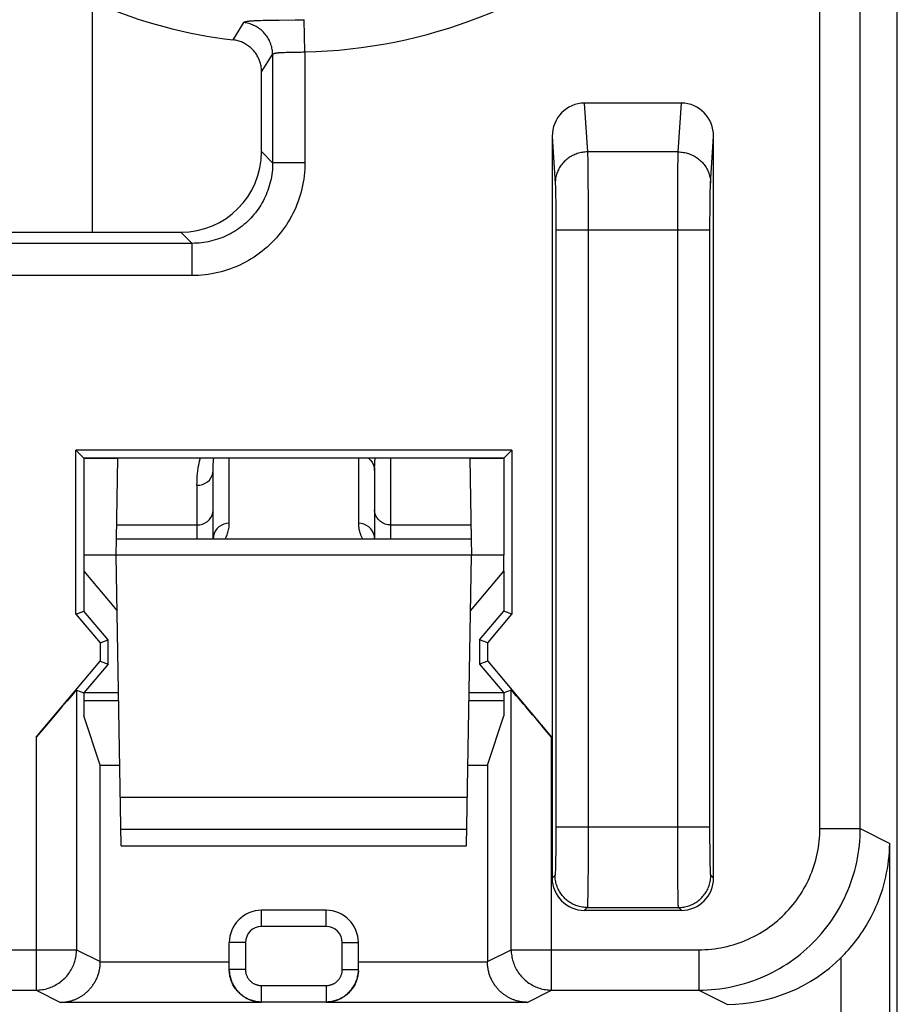
# Model space of a CAD drawing. Units: millimetres. Extents: x 120.8 to 165.7, y 65.8 to 114.8.
# Drawn here: x 160.2 to 165.7, y 79.2 to 85.3 of the extents above; entities that cross this region are included whole.
import ezdxf

# ---------------------------------------------------------------- set-up
doc = ezdxf.new("R2010")
doc.units = ezdxf.units.MM
doc.header["$LTSCALE"] = 16.335
doc.layers.get('0').update_dxf_attribs({"linetype": 'CONTINUOUS'})
doc.layers.add('DRAFT', color=7, linetype='CONTINUOUS')
doc.layers.add('RACCORDO', color=7, linetype='CONTINUOUS')

msp = doc.modelspace()

# ---------------------------------------------------------------- linework, layer by layer
at = {"color": 7, "linetype": 'CONTINUOUS'}
for p, q in [((165.6606, 72.4641), (165.6606, 108.073)), ((161.7229, 84.4678), (161.7229, 84.9615)), ((164.3238, 84.7685), (163.722, 84.7685)), ((163.5229, 84.5624), (163.5229, 79.9685)), ((164.5229, 79.9685), (164.5229, 84.5624)), ((158.2222, 83.9685), (161.2236, 83.9685)), ((163.2735, 82.6191), (160.5723, 82.6191)), ((160.6229, 82.5685), (160.5723, 82.6191)), ((160.5723, 81.6038), (160.5723, 82.6191)), ((163.2735, 82.6191), (163.2229, 82.5685)), ((163.2735, 82.6191), (163.2735, 81.6038)), ((163.2229, 82.5685), (160.6229, 82.5685)), ((160.6229, 82.5685), (160.6229, 81.9685)), ((160.8334, 82.5672), (160.6229, 82.5672)), ((163.2229, 82.5672), (163.0125, 82.5672)), ((163.2229, 82.5685), (163.2229, 81.9685)), ((160.6229, 81.8685), (160.6229, 81.6223)), ((163.2229, 81.8685), (163.2229, 81.6223)), ((160.5723, 81.6038), (160.6229, 81.6223)), ((160.5723, 81.6038), (160.7223, 81.4251)), ((160.7729, 81.4435), (160.6229, 81.6223)), ((163.0729, 81.4435), (163.2229, 81.6223)), ((163.1235, 81.4251), (163.2735, 81.6038)), ((163.2735, 81.6038), (163.2229, 81.6223)), ((160.7223, 81.4251), (160.7729, 81.4435)), ((160.7223, 81.4251), (160.7223, 81.3119)), ((160.7729, 81.2935), (160.7729, 81.4435)), ((163.1235, 81.4251), (163.0729, 81.4435)), ((163.0729, 81.4435), (163.0729, 81.2935)), ((163.1235, 81.3119), (163.1235, 81.4251)), ((160.3266, 80.8404), (160.7223, 81.3119)), ((160.7223, 81.3119), (160.7729, 81.2935)), ((163.1235, 81.3119), (163.0729, 81.2935)), ((163.1235, 81.3119), (163.5192, 80.8404)), ((160.7729, 81.2935), (160.6229, 81.1147)), ((163.0729, 81.2935), (163.2229, 81.1147)), ((160.5766, 81.1316), (160.6229, 81.1147)), ((160.6229, 81.1185), (160.8378, 81.1185)), ((160.6229, 81.1147), (160.6229, 80.9725)), ((163.0081, 81.1185), (163.2229, 81.1185)), ((163.2692, 81.1316), (163.2229, 81.1147)), ((163.2229, 81.1147), (163.2229, 80.9725)), ((160.6229, 81.0685), (160.8386, 81.0685)), ((163.0072, 81.0685), (163.2229, 81.0685)), ((160.7242, 80.6685), (160.6229, 80.9725)), ((163.1217, 80.6685), (163.2229, 80.9725)), ((160.7242, 80.6685), (160.8456, 80.6685)), ((160.7242, 79.4508), (160.7242, 80.6685)), ((163.0002, 80.6685), (163.1217, 80.6685)), ((163.1217, 80.6685), (163.1217, 79.4508)), ((162.1229, 79.7685), (161.7229, 79.7685)), ((163.7229, 79.7685), (164.3229, 79.7685)), ((161.5229, 79.4008), (161.5229, 79.5685)), ((162.3229, 79.4008), (162.3229, 79.5685)), ((161.523, 79.3942), (161.5229, 79.4026)), ((162.3228, 79.3942), (162.3229, 79.4026)), ((161.7229, 79.1986), (161.7135, 79.199)), ((162.1324, 79.199), (162.1229, 79.1986))]:
    msp.add_line(p, q, dxfattribs=at)
at = {"color": 253, "linetype": 'CONTINUOUS'}
for p, q in [((165.181, 80.2745), (165.181, 85.8912)), ((165.431, 80.2745), (165.431, 85.9069)), ((161.5611, 85.1823), (161.6124, 85.2673)), ((161.7007, 85.2803), (161.7166, 85.2808)), ((161.7166, 85.2808), (161.7336, 85.2813)), ((161.7336, 85.2813), (161.7608, 85.2818)), ((161.9303, 85.2841), (161.987, 85.2852)), ((161.9913, 85.086), (161.987, 85.2852)), ((161.5474, 85.1599), (161.5611, 85.1823)), ((161.8562, 85.0824), (161.8657, 85.0827)), ((161.8657, 85.0827), (161.8757, 85.083)), ((161.8757, 85.083), (161.9311, 85.084)), ((161.9311, 85.084), (161.949, 85.0845)), ((161.949, 85.0845), (161.9671, 85.085)), ((161.9671, 85.085), (161.9792, 85.0855)), ((161.9792, 85.0855), (161.9913, 85.086)), ((161.9913, 85.086), (161.9913, 84.3991)), ((161.7229, 84.9615), (161.7916, 85.0692)), ((161.7916, 85.0692), (161.7916, 84.3991)), ((163.722, 84.7685), (163.7418, 84.4659)), ((164.3041, 84.4659), (164.3238, 84.7685)), ((164.5039, 84.2701), (164.5229, 84.5624)), ((161.7916, 84.3991), (161.7229, 84.4678)), ((164.3041, 84.4659), (163.7418, 84.4659)), ((163.7418, 84.4659), (163.7421, 84.4569)), ((163.7421, 84.4569), (163.7424, 84.446)), ((163.7424, 84.446), (163.7428, 84.4264)), ((163.7428, 84.4264), (163.7434, 84.3943)), ((164.3022, 84.3758), (164.3029, 84.419)), ((164.3029, 84.419), (164.3033, 84.4399)), ((164.3033, 84.4399), (164.3036, 84.4517)), ((161.9913, 84.3991), (161.7916, 84.3991)), ((163.7434, 84.3943), (163.744, 84.3452)), ((164.3016, 84.323), (164.3022, 84.3758)), ((163.744, 84.3452), (163.7447, 84.2748)), ((164.301, 84.2489), (164.3016, 84.323)), ((163.5423, 84.2642), (163.5426, 84.2571)), ((163.5426, 84.2571), (163.5428, 84.249)), ((163.5428, 84.249), (163.5433, 84.2349)), ((163.5433, 84.2349), (163.5437, 84.2186)), ((163.7447, 84.2748), (163.7451, 84.1942)), ((164.3006, 84.1656), (164.301, 84.2489)), ((164.502, 84.2127), (164.5024, 84.2297)), ((164.5024, 84.2297), (164.5028, 84.2446)), ((164.5028, 84.2446), (164.5031, 84.2532)), ((163.5437, 84.2186), (163.5442, 84.1937)), ((163.5442, 84.1937), (163.5447, 84.158)), ((163.7451, 84.1942), (163.7455, 84.1063)), ((164.3003, 84.0759), (164.3006, 84.1656)), ((164.501, 84.1425), (164.5016, 84.187)), ((164.5016, 84.187), (164.502, 84.2127)), ((163.5447, 84.158), (163.5452, 84.1097)), ((163.5452, 84.1097), (163.5454, 84.0838)), ((163.7455, 84.1063), (163.7456, 84.0141)), ((164.5005, 84.0925), (164.501, 84.1425)), ((163.5454, 84.0838), (163.5456, 84.0295)), ((164.3002, 83.9829), (164.3003, 84.0759)), ((164.5003, 84.0387), (164.5005, 84.0925)), ((163.5456, 84.0295), (163.5457, 80.286)), ((163.5457, 83.9829), (164.5002, 83.9829)), ((163.7456, 84.0141), (163.7456, 80.286)), ((164.3002, 80.2404), (164.3002, 83.9829)), ((164.5002, 83.9829), (164.5003, 84.0387)), ((164.5002, 80.2587), (164.5002, 83.9829)), ((161.2923, 83.8998), (161.2236, 83.9685)), ((161.2923, 83.8998), (158.1536, 83.8998)), ((161.2923, 83.7001), (161.2923, 83.8998)), ((161.2923, 83.7001), (158.1536, 83.7001)), ((160.5766, 81.1316), (160.5766, 79.5245)), ((163.2692, 79.5245), (163.2692, 81.1316)), ((160.3266, 80.8404), (160.3266, 79.2746)), ((163.5192, 79.2746), (163.5192, 80.8404)), ((163.5457, 80.286), (163.5456, 80.2315)), ((163.5457, 80.286), (164.5002, 80.286)), ((163.7456, 80.286), (163.7455, 80.1952)), ((165.181, 80.2745), (165.431, 80.2745)), ((165.431, 80.2745), (165.6134, 80.1833)), ((163.5456, 80.2315), (163.5453, 80.1788)), ((164.3004, 80.1507), (164.3002, 80.2404)), ((164.5004, 80.2048), (164.5002, 80.2587)), ((164.5007, 80.1537), (164.5004, 80.2048)), ((163.5453, 80.1788), (163.5449, 80.1297)), ((163.7455, 80.1952), (163.7453, 80.1073)), ((164.3007, 80.0655), (164.3004, 80.1507)), ((164.5012, 80.107), (164.5007, 80.1537)), ((165.6134, 72.4836), (165.6134, 80.1833)), ((163.5443, 80.0858), (163.5439, 80.0601)), ((163.5449, 80.1297), (163.5443, 80.0858)), ((163.7453, 80.1073), (163.7449, 80.0255)), ((164.5017, 80.0725), (164.5012, 80.107)), ((163.543, 80.0235), (163.5427, 80.0151)), ((163.5434, 80.0378), (163.543, 80.0235)), ((163.5439, 80.0601), (163.5434, 80.0378)), ((163.7449, 80.0255), (163.7443, 79.9522)), ((164.3012, 79.9876), (164.3007, 80.0655)), ((164.5022, 80.0485), (164.5017, 80.0725)), ((164.5026, 80.0328), (164.5022, 80.0485)), ((164.503, 80.0192), (164.5026, 80.0328)), ((164.5033, 80.0113), (164.503, 80.0192)), ((163.5405, 79.9861), (163.5229, 79.9685)), ((164.3019, 79.9197), (164.3012, 79.9876)), ((164.5036, 80.0045), (164.5033, 80.0113)), ((164.5229, 79.9685), (164.5053, 79.9861)), ((163.7437, 79.8996), (163.7431, 79.856)), ((163.7443, 79.9522), (163.7437, 79.8996)), ((164.3025, 79.8723), (164.3019, 79.9197)), ((163.7426, 79.8345), (163.7422, 79.8168)), ((163.7431, 79.856), (163.7426, 79.8345)), ((164.303, 79.8412), (164.3025, 79.8723)), ((164.3035, 79.8223), (164.303, 79.8412)), ((163.7405, 79.7861), (163.7229, 79.7685)), ((163.7405, 79.7861), (164.3053, 79.7861)), ((164.3038, 79.8117), (164.3035, 79.8223)), ((164.3041, 79.803), (164.3038, 79.8117)), ((164.3229, 79.7685), (164.3053, 79.7861)), ((161.7229, 79.6685), (161.7229, 79.7685)), ((162.1229, 79.6685), (162.1229, 79.7685)), ((162.1229, 79.6685), (161.7229, 79.6685)), ((161.6229, 79.5685), (161.5229, 79.5685)), ((161.6229, 79.5685), (161.6229, 79.4026)), ((162.2229, 79.5685), (162.3229, 79.5685)), ((162.2229, 79.4026), (162.2229, 79.5685)), ((158.8692, 79.5245), (160.5766, 79.5245)), ((160.5766, 79.5245), (160.7242, 79.4508)), ((163.1217, 79.4508), (163.2692, 79.5245)), ((163.2692, 79.5245), (164.431, 79.5245)), ((164.431, 79.5245), (164.431, 79.2746)), ((165.3134, 72.4836), (165.3134, 79.4769)), ((160.7241, 79.4486), (161.5229, 79.4486)), ((162.3229, 79.4486), (163.1217, 79.4486)), ((161.6229, 79.4026), (161.5229, 79.4026)), ((162.2229, 79.4026), (162.3229, 79.4026)), ((161.7229, 79.3025), (162.1229, 79.3025)), ((161.7229, 79.1986), (161.7229, 79.3025)), ((162.1229, 79.3025), (162.1229, 79.1986)), ((159.1192, 79.2746), (160.3266, 79.2746)), ((160.3266, 79.2746), (160.4785, 79.1986)), ((163.3673, 79.1986), (163.5192, 79.2746)), ((163.5192, 79.2746), (164.431, 79.2746)), ((164.431, 79.2746), (164.6082, 79.186)), ((161.7229, 79.1986), (160.4785, 79.1986)), ((161.7229, 79.2026), (162.1229, 79.2026)), ((163.3673, 79.1986), (162.1229, 79.1986))]:
    msp.add_line(p, q, dxfattribs=at)
for points in [[(161.6124, 85.2673), (161.6132, 85.2684), (161.6145, 85.2694), (161.6161, 85.2704), (161.6182, 85.2713), (161.6206, 85.2722), (161.6234, 85.273), (161.6267, 85.2738), (161.6303, 85.2746), (161.6343, 85.2753), (161.6386, 85.2759), (161.6434, 85.2765), (161.6484, 85.2771), (161.6539, 85.2776), (161.6596, 85.2781), (161.6657, 85.2786), (161.6721, 85.279), (161.6788, 85.2794), (161.6858, 85.2797), (161.6931, 85.28), (161.7007, 85.2803)], [(161.7916, 85.0692), (161.7914, 85.0773), (161.7909, 85.0854), (161.79, 85.0934), (161.7888, 85.1014), (161.7873, 85.1094), (161.7855, 85.1173), (161.7833, 85.1251), (161.7808, 85.1329), (161.7781, 85.1405), (161.775, 85.148), (161.7716, 85.1554), (161.7679, 85.1626), (161.7639, 85.1697), (161.7596, 85.1766), (161.7551, 85.1833), (161.7503, 85.1899), (161.7452, 85.1962), (161.7399, 85.2024), (161.7343, 85.2083), (161.7285, 85.214), (161.7225, 85.2194), (161.7162, 85.2246), (161.7098, 85.2295), (161.7031, 85.2342), (161.6963, 85.2386), (161.6893, 85.2428), (161.6821, 85.2466), (161.6748, 85.2501), (161.6673, 85.2534), (161.6598, 85.2563), (161.6521, 85.259), (161.6443, 85.2613), (161.6364, 85.2633), (161.6284, 85.265), (161.6204, 85.2663), (161.6124, 85.2673)], [(161.7608, 85.2818), (161.8309, 85.2827), (161.9303, 85.2841)], [(161.7916, 85.0692), (161.792, 85.0702), (161.7927, 85.0712), (161.7936, 85.0722), (161.7947, 85.0731), (161.796, 85.074), (161.7975, 85.0748), (161.7992, 85.0756), (161.8011, 85.0763), (161.8032, 85.077), (161.8056, 85.0776), (161.8081, 85.0782), (161.8108, 85.0787), (161.8137, 85.0792), (161.8167, 85.0797), (161.82, 85.0801), (161.8234, 85.0805), (161.827, 85.0808), (161.8307, 85.0811), (161.8346, 85.0814), (161.8386, 85.0816), (161.8428, 85.0819), (161.8471, 85.0821), (161.8516, 85.0823), (161.8562, 85.0824)], [(163.5229, 84.5624), (163.5419, 84.2701), (163.5421, 84.2673), (163.5423, 84.2642)], [(163.7418, 84.4659), (163.7337, 84.4657), (163.7257, 84.4652), (163.7177, 84.4644), (163.7098, 84.4633), (163.7019, 84.4618), (163.694, 84.4601), (163.6863, 84.4581), (163.6786, 84.4557), (163.671, 84.4531), (163.6636, 84.4502), (163.6563, 84.447), (163.6491, 84.4435), (163.642, 84.4397), (163.6352, 84.4357), (163.6284, 84.4314), (163.6219, 84.4268), (163.6156, 84.422), (163.6095, 84.417), (163.6035, 84.4117), (163.5979, 84.4062), (163.5924, 84.4005), (163.5872, 84.3946), (163.5822, 84.3885), (163.5775, 84.3822), (163.5731, 84.3757), (163.5689, 84.369), (163.565, 84.3622), (163.5614, 84.3553), (163.5581, 84.3482), (163.555, 84.341), (163.5523, 84.3337), (163.5499, 84.3263), (163.5478, 84.3188), (163.546, 84.3112), (163.5445, 84.3036), (163.5433, 84.2959), (163.5425, 84.2882), (163.542, 84.2805), (163.5418, 84.2727)], [(164.3036, 84.4517), (164.3039, 84.4616), (164.3041, 84.4659)], [(164.3041, 84.4659), (164.3121, 84.4657), (164.3201, 84.4652), (164.3281, 84.4644), (164.3361, 84.4633), (164.344, 84.4618), (164.3518, 84.4601), (164.3596, 84.4581), (164.3672, 84.4557), (164.3748, 84.4531), (164.3822, 84.4502), (164.3896, 84.447), (164.3968, 84.4435), (164.4038, 84.4397), (164.4107, 84.4357), (164.4174, 84.4314), (164.4239, 84.4268), (164.4302, 84.422), (164.4364, 84.417), (164.4423, 84.4117), (164.448, 84.4062), (164.4534, 84.4005), (164.4587, 84.3946), (164.4636, 84.3885), (164.4683, 84.3822), (164.4728, 84.3757), (164.477, 84.369), (164.4808, 84.3622), (164.4845, 84.3553), (164.4878, 84.3482), (164.4908, 84.341), (164.4935, 84.3337), (164.4959, 84.3263), (164.4981, 84.3188), (164.4998, 84.3112), (164.5013, 84.3036), (164.5025, 84.2959), (164.5033, 84.2882), (164.5038, 84.2805), (164.504, 84.2727)], [(161.7916, 84.3991), (161.7914, 84.3847), (161.7908, 84.3703), (161.7898, 84.3559), (161.7883, 84.3415), (161.7865, 84.327), (161.7842, 84.3127), (161.7815, 84.2984), (161.7783, 84.2841), (161.7748, 84.27), (161.7708, 84.2559), (161.7665, 84.242), (161.7617, 84.2282), (161.7565, 84.2146), (161.751, 84.2012), (161.745, 84.1879), (161.7387, 84.1748), (161.732, 84.1619), (161.725, 84.1492), (161.7175, 84.1368), (161.7098, 84.1245), (161.7016, 84.1125), (161.6931, 84.1007), (161.6843, 84.0892), (161.6751, 84.0779), (161.6656, 84.0669), (161.6558, 84.0562), (161.6457, 84.0458), (161.6353, 84.0357), (161.6245, 84.0258), (161.6135, 84.0163), (161.6023, 84.0072), (161.5907, 83.9983), (161.579, 83.9898), (161.5669, 83.9817), (161.5547, 83.9739), (161.5422, 83.9665), (161.5295, 83.9594), (161.5167, 83.9527), (161.5036, 83.9464), (161.4903, 83.9405), (161.4768, 83.9349), (161.4632, 83.9297), (161.4495, 83.925), (161.4355, 83.9206), (161.4215, 83.9166), (161.4073, 83.9131), (161.3931, 83.91), (161.3788, 83.9073), (161.3644, 83.905), (161.35, 83.9031), (161.3356, 83.9017), (161.3211, 83.9006), (161.3067, 83.9), (161.2923, 83.8998)], [(161.9913, 84.3991), (161.991, 84.379), (161.9902, 84.3588), (161.9887, 84.3387), (161.9867, 84.3185), (161.984, 84.2983), (161.9808, 84.2782), (161.977, 84.2582), (161.9726, 84.2383), (161.9676, 84.2185), (161.9621, 84.1989), (161.9559, 84.1794), (161.9493, 84.1601), (161.942, 84.1411), (161.9342, 84.1222), (161.9259, 84.1037), (161.9171, 84.0853), (161.9077, 84.0673), (161.8978, 84.0496), (161.8874, 84.0321), (161.8764, 84.015), (161.865, 83.9981), (161.8531, 83.9817), (161.8408, 83.9655), (161.8279, 83.9497), (161.8146, 83.9344), (161.8009, 83.9193), (161.7867, 83.9048), (161.7721, 83.8906), (161.7571, 83.8768), (161.7417, 83.8635), (161.726, 83.8507), (161.7098, 83.8383), (161.6933, 83.8264), (161.6765, 83.815), (161.6594, 83.8041), (161.6419, 83.7937), (161.6242, 83.7838), (161.6061, 83.7744), (161.5878, 83.7655), (161.5693, 83.7572), (161.5504, 83.7494), (161.5314, 83.7422), (161.5121, 83.7355), (161.4926, 83.7294), (161.473, 83.7238), (161.4532, 83.7188), (161.4333, 83.7144), (161.4132, 83.7106), (161.3931, 83.7074), (161.373, 83.7048), (161.3528, 83.7027), (161.3326, 83.7013), (161.3125, 83.7004), (161.2923, 83.7001)], [(164.5031, 84.2532), (164.5034, 84.2608), (164.5036, 84.2642), (164.5037, 84.2673), (164.5039, 84.2701)], [(164.431, 79.2746), (164.4572, 79.2749), (164.4833, 79.2759), (164.5095, 79.2776), (164.5355, 79.28), (164.5615, 79.2831), (164.5875, 79.2869), (164.6133, 79.2913), (164.6389, 79.2964), (164.6645, 79.3022), (164.6898, 79.3086), (164.715, 79.3157), (164.74, 79.3235), (164.7648, 79.3319), (164.7894, 79.341), (164.8137, 79.3507), (164.8377, 79.361), (164.8615, 79.372), (164.885, 79.3836), (164.9082, 79.3957), (164.931, 79.4085), (164.9535, 79.4219), (164.9756, 79.4359), (164.9974, 79.4504), (165.0188, 79.4655), (165.0398, 79.4812), (165.0603, 79.4974), (165.0804, 79.5142), (165.1001, 79.5314), (165.1193, 79.5492), (165.1381, 79.5674), (165.1564, 79.5862), (165.1741, 79.6054), (165.1914, 79.6251), (165.2081, 79.6452), (165.2243, 79.6658), (165.24, 79.6868), (165.2551, 79.7081), (165.2696, 79.7299), (165.2836, 79.752), (165.297, 79.7745), (165.3098, 79.7974), (165.322, 79.8205), (165.3336, 79.844), (165.3445, 79.8678), (165.3548, 79.8918), (165.3645, 79.9161), (165.3736, 79.9407), (165.382, 79.9655), (165.3898, 79.9905), (165.3969, 80.0157), (165.4033, 80.041), (165.4091, 80.0666), (165.4142, 80.0922), (165.4187, 80.118), (165.4224, 80.144), (165.4255, 80.1699), (165.4279, 80.196), (165.4296, 80.2221), (165.4306, 80.2483), (165.431, 80.2745)], [(164.431, 79.5245), (164.4507, 79.5248), (164.4703, 79.5256), (164.4898, 79.5269), (164.5094, 79.5287), (164.5289, 79.531), (164.5483, 79.5338), (164.5677, 79.5371), (164.5869, 79.5409), (164.6061, 79.5453), (164.6251, 79.5501), (164.644, 79.5554), (164.6628, 79.5613), (164.6814, 79.5676), (164.6998, 79.5744), (164.718, 79.5816), (164.7361, 79.5894), (164.7539, 79.5976), (164.7715, 79.6063), (164.7889, 79.6154), (164.806, 79.625), (164.8229, 79.6351), (164.8395, 79.6455), (164.8558, 79.6564), (164.8719, 79.6678), (164.8876, 79.6795), (164.903, 79.6917), (164.9181, 79.7042), (164.9329, 79.7172), (164.9473, 79.7305), (164.9614, 79.7442), (164.9751, 79.7583), (164.9884, 79.7727), (165.0013, 79.7874), (165.0139, 79.8025), (165.026, 79.818), (165.0378, 79.8337), (165.0491, 79.8497), (165.06, 79.866), (165.0705, 79.8826), (165.0805, 79.8995), (165.0901, 79.9166), (165.0993, 79.934), (165.108, 79.9516), (165.1162, 79.9695), (165.1239, 79.9875), (165.1312, 80.0057), (165.138, 80.0241), (165.1443, 80.0427), (165.1501, 80.0615), (165.1555, 80.0804), (165.1603, 80.0994), (165.1646, 80.1186), (165.1685, 80.1378), (165.1718, 80.1572), (165.1746, 80.1766), (165.1769, 80.1961), (165.1787, 80.2156), (165.18, 80.2352), (165.1808, 80.2548), (165.181, 80.2745)], [(163.5427, 80.0151), (163.5424, 80.0078), (163.5422, 80.0045), (163.5421, 80.0015), (163.5419, 79.9987), (163.5418, 79.9962), (163.5416, 79.994), (163.5415, 79.992), (163.5413, 79.9904), (163.5412, 79.9889), (163.541, 79.9878), (163.5408, 79.987), (163.5407, 79.9864), (163.5405, 79.9861)], [(163.7405, 79.7861), (163.7324, 79.7863), (163.7244, 79.7868), (163.7164, 79.7876), (163.7084, 79.7887), (163.7005, 79.7902), (163.6926, 79.7919), (163.6849, 79.794), (163.6772, 79.7964), (163.6696, 79.7991), (163.6621, 79.8021), (163.6548, 79.8054), (163.6476, 79.809), (163.6405, 79.8129), (163.6336, 79.8171), (163.6269, 79.8215), (163.6204, 79.8262), (163.614, 79.8312), (163.6079, 79.8364), (163.602, 79.8419), (163.5963, 79.8476), (163.5908, 79.8535), (163.5856, 79.8596), (163.5806, 79.866), (163.5759, 79.8725), (163.5715, 79.8792), (163.5673, 79.8861), (163.5634, 79.8932), (163.5598, 79.9004), (163.5565, 79.9077), (163.5535, 79.9152), (163.5508, 79.9228), (163.5484, 79.9305), (163.5463, 79.9382), (163.5446, 79.9461), (163.5431, 79.954), (163.542, 79.962), (163.5412, 79.97), (163.5407, 79.978), (163.5405, 79.9861)], [(164.3053, 79.7861), (164.3134, 79.7863), (164.3214, 79.7868), (164.3294, 79.7876), (164.3374, 79.7887), (164.3453, 79.7902), (164.3532, 79.7919), (164.361, 79.794), (164.3687, 79.7964), (164.3762, 79.7991), (164.3837, 79.8021), (164.391, 79.8054), (164.3983, 79.809), (164.4053, 79.8129), (164.4122, 79.8171), (164.4189, 79.8215), (164.4254, 79.8262), (164.4318, 79.8312), (164.4379, 79.8364), (164.4438, 79.8419), (164.4495, 79.8476), (164.455, 79.8535), (164.4602, 79.8596), (164.4652, 79.866), (164.4699, 79.8725), (164.4743, 79.8792), (164.4785, 79.8861), (164.4824, 79.8932), (164.486, 79.9004), (164.4893, 79.9077), (164.4923, 79.9152), (164.495, 79.9228), (164.4974, 79.9305), (164.4995, 79.9382), (164.5013, 79.9461), (164.5027, 79.954), (164.5038, 79.962), (164.5047, 79.97), (164.5051, 79.978), (164.5053, 79.9861)], [(164.5053, 79.9861), (164.5051, 79.9864), (164.505, 79.987), (164.5048, 79.9878), (164.5047, 79.9889), (164.5045, 79.9904), (164.5044, 79.992), (164.5042, 79.994), (164.504, 79.9962), (164.5039, 79.9987), (164.5037, 80.0015), (164.5036, 80.0045)], [(163.7422, 79.8168), (163.7419, 79.8071), (163.7418, 79.803), (163.7416, 79.7993), (163.7414, 79.796), (163.7413, 79.7932), (163.7411, 79.7909), (163.741, 79.789), (163.7408, 79.7876), (163.7407, 79.7866), (163.7405, 79.7861)], [(164.3053, 79.7861), (164.3052, 79.7866), (164.305, 79.7876), (164.3049, 79.789), (164.3047, 79.7909), (164.3045, 79.7932), (164.3044, 79.796), (164.3042, 79.7993), (164.3041, 79.803)], [(160.3266, 79.2746), (160.336, 79.2747), (160.3453, 79.2753), (160.3546, 79.2761), (160.3639, 79.2774), (160.3731, 79.2789), (160.3822, 79.2808), (160.3913, 79.2831), (160.4003, 79.2857), (160.4092, 79.2886), (160.4179, 79.2919), (160.4266, 79.2954), (160.4351, 79.2993), (160.4434, 79.3035), (160.4516, 79.3081), (160.4596, 79.3129), (160.4674, 79.318), (160.475, 79.3234), (160.4825, 79.3291), (160.4897, 79.3351), (160.4966, 79.3413), (160.5034, 79.3478), (160.5098, 79.3545), (160.5161, 79.3615), (160.522, 79.3687), (160.5277, 79.3761), (160.5331, 79.3837), (160.5383, 79.3916), (160.5431, 79.3996), (160.5476, 79.4077), (160.5518, 79.4161), (160.5557, 79.4246), (160.5593, 79.4332), (160.5625, 79.442), (160.5655, 79.4509), (160.5681, 79.4599), (160.5703, 79.4689), (160.5722, 79.4781), (160.5738, 79.4873), (160.575, 79.4966), (160.5759, 79.5059), (160.5764, 79.5152), (160.5766, 79.5245)], [(163.2692, 79.5245), (163.2694, 79.5152), (163.2699, 79.5059), (163.2708, 79.4966), (163.272, 79.4873), (163.2736, 79.4781), (163.2755, 79.4689), (163.2778, 79.4598), (163.2804, 79.4509), (163.2833, 79.442), (163.2865, 79.4332), (163.2901, 79.4246), (163.294, 79.4161), (163.2982, 79.4077), (163.3028, 79.3996), (163.3076, 79.3916), (163.3127, 79.3837), (163.3181, 79.3761), (163.3238, 79.3687), (163.3298, 79.3615), (163.336, 79.3545), (163.3425, 79.3478), (163.3492, 79.3413), (163.3562, 79.3351), (163.3634, 79.3291), (163.3708, 79.3234), (163.3784, 79.318), (163.3862, 79.3129), (163.3943, 79.3081), (163.4024, 79.3035), (163.4108, 79.2993), (163.4193, 79.2954), (163.4279, 79.2918), (163.4367, 79.2886), (163.4456, 79.2857), (163.4545, 79.2831), (163.4636, 79.2808), (163.4728, 79.2789), (163.482, 79.2774), (163.4912, 79.2761), (163.5005, 79.2753), (163.5099, 79.2747), (163.5192, 79.2746)], [(161.6229, 79.4026), (161.623, 79.3988), (161.6232, 79.3951), (161.6235, 79.3914), (161.624, 79.3877), (161.6247, 79.384), (161.6254, 79.3803), (161.6263, 79.3767), (161.6274, 79.3731), (161.6285, 79.3695), (161.6298, 79.366), (161.6313, 79.3626), (161.6328, 79.3592), (161.6345, 79.3558), (161.6363, 79.3526), (161.6382, 79.3493), (161.6403, 79.3462), (161.6425, 79.3432), (161.6447, 79.3402), (161.6471, 79.3373), (161.6496, 79.3345), (161.6522, 79.3318), (161.6549, 79.3292), (161.6577, 79.3267), (161.6606, 79.3244), (161.6635, 79.3221), (161.6666, 79.3199), (161.6697, 79.3179), (161.6729, 79.3159), (161.6762, 79.3141), (161.6795, 79.3124), (161.6829, 79.3109), (161.6864, 79.3095), (161.6899, 79.3082), (161.6934, 79.307), (161.697, 79.306), (161.7007, 79.3051), (161.7043, 79.3043), (161.708, 79.3037), (161.7117, 79.3032), (161.7154, 79.3028), (161.7192, 79.3026), (161.7229, 79.3025)], [(162.1229, 79.3025), (162.1267, 79.3026), (162.1304, 79.3028), (162.1341, 79.3032), (162.1378, 79.3037), (162.1415, 79.3043), (162.1452, 79.3051), (162.1488, 79.306), (162.1524, 79.307), (162.1559, 79.3082), (162.1594, 79.3095), (162.1629, 79.3109), (162.1663, 79.3124), (162.1696, 79.3141), (162.1729, 79.3159), (162.1761, 79.3179), (162.1792, 79.3199), (162.1823, 79.3221), (162.1853, 79.3244), (162.1881, 79.3267), (162.1909, 79.3292), (162.1936, 79.3318), (162.1962, 79.3345), (162.1987, 79.3373), (162.2011, 79.3402), (162.2034, 79.3432), (162.2055, 79.3462), (162.2076, 79.3493), (162.2095, 79.3526), (162.2113, 79.3558), (162.213, 79.3592), (162.2146, 79.3626), (162.216, 79.366), (162.2173, 79.3695), (162.2185, 79.3731), (162.2195, 79.3767), (162.2204, 79.3803), (162.2212, 79.384), (162.2218, 79.3877), (162.2223, 79.3914), (162.2226, 79.3951), (162.2228, 79.3988), (162.2229, 79.4026)]]:
    msp.add_lwpolyline(points, dxfattribs=at)
at = {"color": 7, "linetype": 'CONTINUOUS'}
for points in [[(161.7229, 84.9615), (161.7228, 84.9689), (161.7224, 84.9764), (161.7217, 84.9838), (161.7207, 84.9912), (161.7195, 84.9985), (161.718, 85.0058), (161.7162, 85.013), (161.7141, 85.0202), (161.7118, 85.0272), (161.7093, 85.0342), (161.7065, 85.0411), (161.7034, 85.0478), (161.7001, 85.0545), (161.6965, 85.061), (161.6926, 85.0674), (161.6886, 85.0737), (161.6843, 85.0798), (161.6798, 85.0857), (161.6751, 85.0914), (161.6702, 85.0969), (161.6651, 85.1023), (161.6598, 85.1074), (161.6543, 85.1124), (161.6486, 85.1172), (161.6427, 85.1218), (161.6367, 85.1261), (161.6305, 85.1302), (161.6242, 85.1341), (161.6177, 85.1377), (161.6111, 85.141), (161.6044, 85.1442), (161.5976, 85.1471), (161.5906, 85.1497), (161.5836, 85.152), (161.5765, 85.1541), (161.5693, 85.156), (161.5621, 85.1576), (161.5548, 85.1588), (161.5474, 85.1599)], [(165.3134, 79.4769), (165.3243, 79.4879), (165.3352, 79.4993), (165.3463, 79.5111), (165.3574, 79.5234), (165.3685, 79.5362), (165.3797, 79.5494), (165.3908, 79.5631), (165.402, 79.5773), (165.4131, 79.592), (165.4242, 79.6071), (165.4352, 79.6228), (165.4462, 79.639), (165.457, 79.6558), (165.4678, 79.6732), (165.4784, 79.6912), (165.4888, 79.7097), (165.4991, 79.7289), (165.5092, 79.7487), (165.519, 79.7691), (165.5285, 79.7901), (165.5377, 79.8116), (165.5464, 79.8336), (165.5548, 79.8561), (165.5627, 79.8791), (165.5701, 79.9025), (165.5771, 79.9264), (165.5835, 79.9507), (165.5893, 79.9754), (165.5946, 80.0006), (165.5993, 80.0261), (165.6034, 80.0519), (165.6067, 80.078), (165.6095, 80.1043), (165.6115, 80.1305), (165.6128, 80.1569), (165.6134, 80.1833)], [(160.4785, 79.1986), (160.4829, 79.1987), (160.4873, 79.1989), (160.4917, 79.1991), (160.4961, 79.1994), (160.5006, 79.1998), (160.505, 79.2003), (160.5095, 79.2009), (160.514, 79.2016), (160.5185, 79.2023), (160.523, 79.2032), (160.5275, 79.2041), (160.5319, 79.2051), (160.5364, 79.2062), (160.5409, 79.2074), (160.5454, 79.2087), (160.5499, 79.2101), (160.5543, 79.2115), (160.5588, 79.2131), (160.5633, 79.2147), (160.5677, 79.2165), (160.5721, 79.2183), (160.5765, 79.2203), (160.5809, 79.2223), (160.5852, 79.2244), (160.5896, 79.2266), (160.5939, 79.229), (160.5982, 79.2314), (160.6024, 79.2339), (160.6067, 79.2365), (160.6109, 79.2392), (160.615, 79.242), (160.6192, 79.2449), (160.6233, 79.2479), (160.6273, 79.251), (160.6313, 79.2543), (160.6353, 79.2576), (160.6392, 79.261), (160.6431, 79.2645), (160.6469, 79.2681), (160.6507, 79.2719), (160.6544, 79.2757), (160.6581, 79.2796), (160.6617, 79.2837), (160.6652, 79.2878), (160.6687, 79.2921), (160.6721, 79.2965), (160.6754, 79.301), (160.6787, 79.3055), (160.6819, 79.3102), (160.685, 79.3151), (160.688, 79.32), (160.691, 79.325), (160.6938, 79.3302), (160.6966, 79.3354), (160.6992, 79.3408), (160.7018, 79.3463), (160.7042, 79.3519), (160.7065, 79.3576), (160.7087, 79.3635), (160.7108, 79.3694), (160.7128, 79.3755), (160.7146, 79.3816), (160.7163, 79.3879), (160.7178, 79.3943), (160.7192, 79.4008), (160.7204, 79.4073), (160.7215, 79.414), (160.7224, 79.4208), (160.7231, 79.4276), (160.7236, 79.4345), (160.724, 79.4416), (160.7241, 79.4486)], [(163.3673, 79.1986), (163.363, 79.1987), (163.3586, 79.1989), (163.3541, 79.1991), (163.3497, 79.1994), (163.3453, 79.1998), (163.3408, 79.2003), (163.3363, 79.2009), (163.3318, 79.2016), (163.3274, 79.2023), (163.3229, 79.2032), (163.3184, 79.2041), (163.3139, 79.2051), (163.3094, 79.2062), (163.3049, 79.2074), (163.3004, 79.2087), (163.296, 79.2101), (163.2915, 79.2115), (163.287, 79.2131), (163.2826, 79.2147), (163.2781, 79.2165), (163.2737, 79.2183), (163.2693, 79.2203), (163.265, 79.2223), (163.2606, 79.2244), (163.2563, 79.2266), (163.2519, 79.229), (163.2477, 79.2314), (163.2434, 79.2339), (163.2392, 79.2365), (163.235, 79.2392), (163.2308, 79.242), (163.2267, 79.2449), (163.2226, 79.2479), (163.2185, 79.251), (163.2145, 79.2543), (163.2105, 79.2576), (163.2066, 79.261), (163.2027, 79.2645), (163.1989, 79.2681), (163.1951, 79.2719), (163.1914, 79.2757), (163.1878, 79.2796), (163.1842, 79.2837), (163.1806, 79.2878), (163.1771, 79.2921), (163.1737, 79.2965), (163.1704, 79.301), (163.1671, 79.3055), (163.1639, 79.3102), (163.1608, 79.3151), (163.1578, 79.32), (163.1549, 79.325), (163.152, 79.3302), (163.1493, 79.3354), (163.1466, 79.3408), (163.1441, 79.3463), (163.1416, 79.3519), (163.1393, 79.3576), (163.1371, 79.3635), (163.135, 79.3694), (163.1331, 79.3755), (163.1312, 79.3816), (163.1296, 79.3879), (163.128, 79.3943), (163.1266, 79.4008), (163.1254, 79.4073), (163.1243, 79.414), (163.1235, 79.4208), (163.1227, 79.4276), (163.1222, 79.4345), (163.1219, 79.4416), (163.1217, 79.4486)], [(161.7135, 79.199), (161.704, 79.1997), (161.6946, 79.2009), (161.6851, 79.2026), (161.6758, 79.2047), (161.6666, 79.2073), (161.6576, 79.2102), (161.6488, 79.2136), (161.6404, 79.2173), (161.6322, 79.2213), (161.6243, 79.2256), (161.6167, 79.2302), (161.6094, 79.2351), (161.6024, 79.2402), (161.5957, 79.2455), (161.5894, 79.2511), (161.5833, 79.2568), (161.5775, 79.2628), (161.572, 79.2689), (161.5669, 79.2751), (161.5621, 79.2814), (161.5576, 79.2878), (161.5534, 79.2943), (161.5495, 79.3008), (161.5459, 79.3073), (161.5426, 79.3139), (161.5396, 79.3206), (161.5368, 79.3272), (161.5344, 79.3339), (161.5321, 79.3406), (161.5301, 79.3473), (161.5284, 79.3541), (161.5269, 79.3608), (161.5257, 79.3675), (161.5247, 79.3742), (161.5239, 79.3809), (161.5233, 79.3876), (161.523, 79.3942)], [(161.5231, 79.3951), (161.5235, 79.3876), (161.5242, 79.3802), (161.5251, 79.3727), (161.5264, 79.3654), (161.5279, 79.358), (161.5297, 79.3508), (161.5318, 79.3436), (161.5341, 79.3365), (161.5367, 79.3295), (161.5396, 79.3226), (161.5427, 79.3158), (161.5461, 79.3091), (161.5497, 79.3026), (161.5536, 79.2961), (161.5577, 79.2899), (161.562, 79.2838), (161.5665, 79.2779), (161.5713, 79.2721), (161.5763, 79.2665), (161.5815, 79.2611), (161.5869, 79.2559), (161.5925, 79.251), (161.5982, 79.2462), (161.6042, 79.2416), (161.6103, 79.2373), (161.6165, 79.2332), (161.6229, 79.2293), (161.6295, 79.2257), (161.6361, 79.2224), (161.6429, 79.2192), (161.6498, 79.2164), (161.6569, 79.2138), (161.664, 79.2114), (161.6712, 79.2094), (161.6784, 79.2076), (161.6857, 79.206), (161.6931, 79.2048), (161.7005, 79.2038), (161.708, 79.2031), (161.7154, 79.2027), (161.7229, 79.2026)], [(162.1229, 79.2026), (162.1304, 79.2027), (162.1379, 79.2031), (162.1453, 79.2038), (162.1527, 79.2048), (162.1601, 79.206), (162.1674, 79.2076), (162.1747, 79.2094), (162.1819, 79.2114), (162.189, 79.2138), (162.196, 79.2164), (162.2029, 79.2192), (162.2097, 79.2224), (162.2164, 79.2257), (162.2229, 79.2293), (162.2293, 79.2332), (162.2356, 79.2373), (162.2417, 79.2416), (162.2476, 79.2462), (162.2534, 79.251), (162.2589, 79.2559), (162.2643, 79.2611), (162.2695, 79.2665), (162.2745, 79.2721), (162.2793, 79.2779), (162.2838, 79.2838), (162.2882, 79.2899), (162.2923, 79.2961), (162.2961, 79.3026), (162.2997, 79.3091), (162.3031, 79.3158), (162.3062, 79.3226), (162.3091, 79.3295), (162.3117, 79.3365), (162.314, 79.3436), (162.3161, 79.3508), (162.3179, 79.358), (162.3194, 79.3654), (162.3207, 79.3727), (162.3217, 79.3802), (162.3224, 79.3876), (162.3228, 79.3951)], [(162.3228, 79.3942), (162.3225, 79.3876), (162.3219, 79.3809), (162.3212, 79.3742), (162.3201, 79.3675), (162.3189, 79.3608), (162.3174, 79.3541), (162.3157, 79.3473), (162.3137, 79.3406), (162.3115, 79.3339), (162.309, 79.3272), (162.3062, 79.3206), (162.3032, 79.3139), (162.2999, 79.3073), (162.2964, 79.3008), (162.2925, 79.2943), (162.2883, 79.2878), (162.2838, 79.2814), (162.2789, 79.2751), (162.2738, 79.2689), (162.2683, 79.2628), (162.2626, 79.2568), (162.2565, 79.2511), (162.2501, 79.2455), (162.2434, 79.2402), (162.2364, 79.2351), (162.2291, 79.2302), (162.2215, 79.2256), (162.2136, 79.2213), (162.2055, 79.2173), (162.197, 79.2136), (162.1882, 79.2102), (162.1793, 79.2073), (162.1701, 79.2047), (162.1607, 79.2026), (162.1513, 79.2009), (162.1418, 79.1997), (162.1324, 79.199)]]:
    msp.add_lwpolyline(points, dxfattribs=at)
at = {"color": 253, "linetype": 'CONTINUOUS'}
for centre, radius, start, end in [((161.9229, 88.2685), 3.1833, 271.23131, 311.3458), ((161.7229, 79.5685), 0.1, 90, 180), ((162.1229, 79.5685), 0.1, 0, 90)]:
    msp.add_arc(centre, radius, start, end, dxfattribs=at)
at = {"color": 7, "linetype": 'CONTINUOUS'}
for centre, radius, start, end in [((161.9229, 88.2685), 3.1312, 231.0552, 263.11302), ((161.7229, 79.5685), 0.2, 90, 180), ((162.1229, 79.5685), 0.2, 0, 90)]:
    msp.add_arc(centre, radius, start, end, dxfattribs=at)
for centre, major_axis, ratio, start_param, end_param in [((163.7229, 84.5615), (-0.0135, 0.2066), 0.965789, -0.062832, 1.503448), ((164.3229, 84.5615), (0.0135, 0.2066), 0.965789, -1.503448, 0.062832), ((161.2222, 84.4692), (-0.3545, 0.3545), 0.997265, 2.357564, 3.925621), ((160.3266, 80.8336), (0.25, 0.298), 0.011218, 0.004081, 1.557424), ((163.5192, 80.8336), (-0.25, 0.298), 0.011218, -1.557424, -0.004081), ((163.7229, 79.9685), (0.1415, 0.1415), 0.999695, -3.926839, -2.356347), ((164.3229, 79.9685), (-0.1415, 0.1415), 0.999695, -3.926839, -2.356347), ((164.6081, 80.186), (0.8946, -0.4473), 0.99981, -1.107103, -0.3245), ((160.4741, 79.4508), (0.2237, -0.1118), 0.99981, 0.454967, 0.463541), ((163.3717, 79.4508), (0.2237, 0.1118), 0.99981, 2.678052, 2.686626)]:
    msp.add_ellipse(centre, major_axis=major_axis, ratio=ratio, start_param=start_param, end_param=end_param, dxfattribs=at)
at = {"layer": 'DRAFT', "color": 7, "linetype": 'CONTINUOUS'}
for p, q in [((160.8229, 81.9685), (160.8247, 82.0685)), ((163.0212, 82.0685), (160.8247, 82.0685)), ((163.0212, 82.0685), (163.0229, 81.9685)), ((160.8229, 81.9685), (160.6229, 81.9685)), ((160.6229, 81.9685), (160.6229, 81.8685)), ((160.8543, 80.1685), (160.8229, 81.9685)), ((162.9915, 80.1685), (163.0229, 81.9685)), ((163.2229, 81.9685), (163.0229, 81.9685)), ((163.2229, 81.8685), (163.2229, 81.9685)), ((160.6229, 81.8685), (160.8289, 81.623)), ((163.0169, 81.623), (163.2229, 81.8685)), ((160.6229, 81.1185), (160.8378, 81.1185)), ((163.0081, 81.1185), (163.2229, 81.1185)), ((162.9932, 80.2685), (160.8526, 80.2685)), ((160.8543, 80.1685), (162.9915, 80.1685))]:
    msp.add_line(p, q, dxfattribs=at)
at = {"layer": 'DRAFT', "color": 253, "linetype": 'CONTINUOUS'}
for p, q in [((163.0229, 81.9685), (160.8229, 81.9685)), ((162.9967, 80.4669), (160.8491, 80.4669))]:
    msp.add_line(p, q, dxfattribs=at)
at = {"layer": 'RACCORDO', "color": 7, "linetype": 'CONTINUOUS'}
for p, q in [((160.6729, 85.3977), (160.6729, 83.9685)), ((160.8247, 82.0685), (160.8334, 82.5685)), ((163.0124, 82.5685), (163.0212, 82.0685)), ((161.4229, 82.0685), (161.4229, 82.4919)), ((162.4229, 82.4919), (162.4229, 82.0685))]:
    msp.add_line(p, q, dxfattribs=at)
at = {"layer": 'RACCORDO', "color": 253, "linetype": 'CONTINUOUS'}
for p, q in [((161.5229, 82.1662), (161.5229, 82.5685)), ((162.3229, 82.5685), (162.3229, 82.1662)), ((162.5229, 82.0685), (162.5229, 82.5685)), ((161.3229, 82.4013), (161.3229, 82.0685)), ((160.8262, 82.1559), (161.3229, 82.1559)), ((162.5229, 82.1559), (163.0196, 82.1559))]:
    msp.add_line(p, q, dxfattribs=at)
for points in [[(161.3229, 82.4013), (161.3232, 82.4203), (161.3239, 82.4387), (161.325, 82.4566), (161.3265, 82.4739), (161.3284, 82.4905), (161.3306, 82.5066), (161.3331, 82.5218), (161.3358, 82.5364), (161.3389, 82.551), (161.3424, 82.5658), (161.3431, 82.5685)], [(161.4229, 82.4919), (161.423, 82.5061), (161.4234, 82.5198), (161.424, 82.5331), (161.4247, 82.546), (161.4257, 82.5584), (161.4266, 82.5685)], [(162.3847, 82.5685), (162.3872, 82.5668), (162.3995, 82.5547), (162.4095, 82.5408), (162.4169, 82.5253), (162.4214, 82.5089), (162.4229, 82.4919)], [(162.4229, 82.4919), (162.423, 82.5003), (162.4231, 82.5086), (162.4233, 82.5166), (162.4236, 82.5245), (162.4239, 82.5322), (162.4244, 82.5397), (162.4248, 82.5472), (162.4254, 82.5544), (162.426, 82.5615), (162.4267, 82.5685)], [(161.3229, 82.4013), (161.3403, 82.4027), (161.3571, 82.4067), (161.3729, 82.4134), (161.3872, 82.4225), (161.3995, 82.4336), (161.4095, 82.4466), (161.4169, 82.4609), (161.4214, 82.4762), (161.4229, 82.4919)], [(161.3229, 82.1559), (161.3403, 82.1573), (161.3571, 82.1614), (161.3729, 82.168), (161.3872, 82.1771), (161.3995, 82.1883), (161.4095, 82.2012), (161.4169, 82.2155), (161.4214, 82.2308), (161.4229, 82.2465)], [(162.5229, 82.1559), (162.5056, 82.1573), (162.4887, 82.1614), (162.4729, 82.168), (162.4586, 82.1771), (162.4463, 82.1883), (162.4363, 82.2012), (162.4289, 82.2155), (162.4244, 82.2308), (162.4229, 82.2465)], [(161.5229, 82.1662), (161.5056, 82.1648), (161.4887, 82.1603), (161.4729, 82.1531), (161.4586, 82.1434), (161.4463, 82.1313), (161.4363, 82.1174), (161.4289, 82.1019), (161.4244, 82.0855), (161.4229, 82.0685)], [(161.4974, 82.0685), (161.501, 82.0752), (161.5043, 82.0819), (161.5072, 82.0885), (161.5099, 82.0953), (161.5125, 82.1025), (161.5148, 82.1098), (161.5168, 82.1173), (161.5186, 82.125), (161.5201, 82.1329), (161.5213, 82.141), (161.5222, 82.1492), (161.5227, 82.1576), (161.5229, 82.1662)], [(162.4229, 82.0685), (162.4214, 82.0855), (162.4169, 82.1019), (162.4095, 82.1174), (162.3995, 82.1313), (162.3872, 82.1434), (162.3729, 82.1531), (162.3571, 82.1603), (162.3403, 82.1648), (162.3229, 82.1662)], [(162.3229, 82.1662), (162.3231, 82.1596), (162.3234, 82.1531), (162.3239, 82.1469), (162.3245, 82.1409), (162.3254, 82.135), (162.3263, 82.1294), (162.3274, 82.1239), (162.3287, 82.1186), (162.33, 82.1134), (162.3315, 82.1084), (162.333, 82.1035), (162.3347, 82.0987), (162.3364, 82.0941), (162.3382, 82.0896), (162.34, 82.0853), (162.3419, 82.0811), (162.3439, 82.0771), (162.3459, 82.0732), (162.3479, 82.0695), (162.3484, 82.0685)]]:
    msp.add_lwpolyline(points, dxfattribs=at)

doc.saveas('drawing.dxf')
